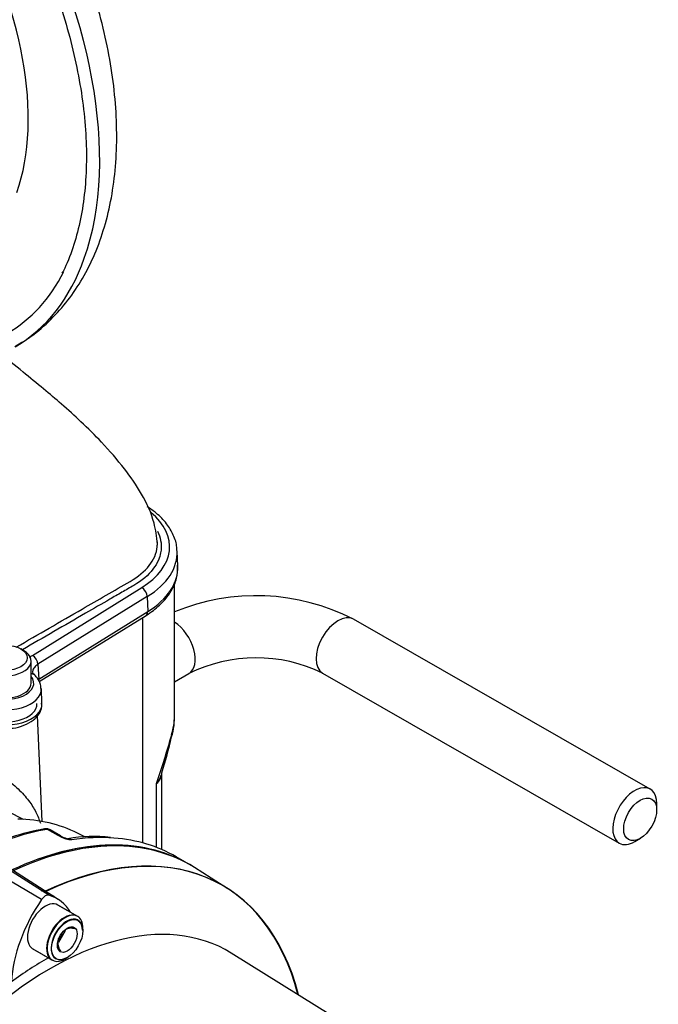
# Paper-space layout 'Sheet1' of a CAD drawing. Units: millimetres. Extents: x 0 to 4158, y 0 to 2940.
# Drawn here: x 2930 to 3026, y 2561 to 2708 of the extents above; entities that cross this region are included whole.
import ezdxf

# ---------------------------------------------------------------- set-up
doc = ezdxf.new("R2010")
doc.units = ezdxf.units.MM
doc.header["$LTSCALE"] = 7.000007
for name, color, linetype in [('tangent', 7, 'Continuous'), ('TSH-1', 7, 'Continuous'), ('visible', 7, 'Continuous')]:
    doc.layers.add(name, color=color, linetype=linetype)

# ---------------------------------------------------------------- blocks, each defined once
blk = doc.blocks.new('SE5')
at = {"layer": 'tangent', "color": 7, "linetype": 'Continuous'}
for p, q in [((2931.69, 2612.94), (2948.12, 2623.12)), ((2948.95, 2621.77), (2932.52, 2611.6)), ((2948.95, 2621.77), (2949.02, 2619.52)), ((2932.64, 2609.38), (2949.02, 2619.52)), ((2932.52, 2611.6), (2932.64, 2609.38)), ((2950.35, 2584.11), (2950.35, 2593.7)), ((2935.59, 2585.91), (2933.99, 2586.83)), ((2935.95, 2585.72), (2935.59, 2585.91)), ((2933.08, 2576.3), (2923.6, 2581.85)), ((2934.18, 2576.94), (2925.1, 2582.71))]:
    blk.add_line(p, q, dxfattribs=at)
for centre, radius, start, end in [((2942.18, 2604.09), 10.87, 343.6092, 358.61), ((2782.01, 2649.71), 177.42, 341.597, 344.0709), ((2933.94, 2586.29), 0.545, 84.6388, 98.8369), ((2938.31, 2591.01), 5.8, 245.949, 262.5684)]:
    blk.add_arc(centre, radius, start, end, dxfattribs=at)
for centre, major_axis, ratio, start_param, end_param in [((2898.49, 2712.31), (30.63, -53.04), 0.57735, 0.457482, 2.697973), ((2898.49, 2712.31), (23.04, -39.91), 0.57735, 0.458806, 2.679892), ((2936.73, 2629.25), (-15.57, 0), 0.57735, 2.391101, 3.75258), ((2936.73, 2628.35), (-16.71, 0), 0.57735, 2.391101, 3.172805), ((2936.73, 2626.14), (-16.81, 0), 0.57735, 2.391101, 3.166288), ((2948.12, 2622.19), (0.599, -0.967), 0.597148, 0.802231, 2.338121), ((2948.16, 2619.95), (-0.614, 0.992), 0.597148, 3.141593, 3.943824), ((2977.6, 2614.32), (-2.32, -4.05), 0.579804, 3.141593, 6.283185), ((2952.85, 2614.25), (-2.33, 4.04), 0.57735, 3.13735, 5.435499), ((2931.69, 2612.02), (0.599, -0.967), 0.597148, 0.802231, 2.338121), ((2927.65, 2608.77), (-4.25, 0), 0.57735, 0.901125, 3.57161), ((2931.23, 2609.16), (-0.763, -0.844), 0.688107, 3.141574, 3.763706), ((2927.65, 2607.87), (-5.39, 0), 0.57735, 0.901125, 3.175229), ((2927.65, 2605.66), (-5.48, 0), 0.57735, 0.911172, 3.166288), ((2949.78, 2601.41), (-2.83, 0.69), 0.461589, 3.120375, 3.357021), ((2946.46, 2595.14), (-4.66, -0.24), 0.609072, 2.525808, 3.112803), ((2919.47, 2530.84), (30.92, 53.55), 0.57735, 0.450044, 0.679576), ((2933.65, 2586.03), (0.151, -0.862), 0.735196, 2.590079, 3.141291), ((2933.78, 2586.04), (-0.072, -0.872), 0.411777, 2.743541, 3.139988), ((2935.31, 2584.85), (-0.58, -1.01), 0.57735, 3.126822, 3.588993), ((2935.68, 2584.66), (-0.48, -1.06), 0.416649, 3.134334, 3.540002), ((2922.39, 2529.16), (-30.92, -53.55), 0.57735, 3.411735, 3.572521), ((2926.58, 2563.18), (-7.96, -13.79), 0.57735, 3.116897, 3.284646)]:
    blk.add_ellipse(centre, major_axis=major_axis, ratio=ratio, start_param=start_param, end_param=end_param, dxfattribs=at)
for points, knots in [([(2950.48, 2631.56), (2950.71, 2631.11), (2950.87, 2630.64), (2951.05, 2629.69), (2951.07, 2629.2), (2951.01, 2628.59), (2950.99, 2628.46), (2950.96, 2628.34)], [0.29720456, 0.29720456, 0.29720456, 0.29720456, 0.3046875, 0.3046875, 0.3125, 0.3125, 0.31447973, 0.31447973, 0.31447973, 0.31447973]), ([(2932.52, 2611.6), (2932.3, 2611.47), (2932.12, 2611.31), (2931.86, 2610.98), (2931.78, 2610.8), (2931.74, 2610.55), (2931.73, 2610.49), (2931.73, 2610.43)], [0, 0, 0, 0, 0.25, 0.25, 0.5, 0.5, 0.5847524, 0.5847524, 0.5847524, 0.5847524]), ([(2924.54, 2596.39), (2924.76, 2596.28), (2924.99, 2596.16), (2925.46, 2595.9), (2925.7, 2595.76), (2926.18, 2595.48), (2926.41, 2595.33), (2926.87, 2595.03), (2927.1, 2594.88), (2927.75, 2594.42), (2928.14, 2594.12), (2928.89, 2593.51), (2929.23, 2593.21), (2929.86, 2592.61), (2930.15, 2592.32), (2930.67, 2591.73), (2930.91, 2591.43), (2931.35, 2590.86), (2931.55, 2590.57), (2931.91, 2590), (2932.07, 2589.71), (2932.51, 2588.86), (2932.73, 2588.3), (2932.9, 2587.76), (2932.9, 2587.75), (2932.9, 2587.75)], [0, 0, 0, 0, 0.03125, 0.03125, 0.0625, 0.0625, 0.09375, 0.09375, 0.125, 0.125, 0.1875, 0.1875, 0.25, 0.25, 0.3125, 0.3125, 0.375, 0.375, 0.4375, 0.4375, 0.5, 0.5, 0.625, 0.625, 0.6257001, 0.6257001, 0.6257001, 0.6257001]), ([(2951.13, 2595.34), (2951.12, 2595.28), (2951.1, 2595.23), (2951.01, 2594.92), (2950.91, 2594.67), (2950.72, 2594.3), (2950.66, 2594.18), (2950.51, 2593.93), (2950.43, 2593.81), (2950.35, 2593.7)], [0.7254257, 0.7254257, 0.7254257, 0.7254257, 0.75, 0.75, 0.875, 0.875, 0.9375, 0.9375, 1, 1, 1, 1]), ([(2934.36, 2586.75), (2934.31, 2586.77), (2934.27, 2586.79), (2934.14, 2586.83), (2934.07, 2586.84), (2933.99, 2586.83)], [0.5815457, 0.5815457, 0.5815457, 0.5815457, 0.75, 0.75, 1, 1, 1, 1])]:
    blk.add_open_spline(points, degree=3, knots=knots, dxfattribs=at)
blk.add_open_spline([(2931.28, 2612.65), (2931.4, 2612.75), (2931.54, 2612.85), (2931.69, 2612.94)], degree=3, dxfattribs=at)
at = {"layer": 'visible', "color": 7, "linetype": 'Continuous'}
for p, q in [((2953.53, 2626.38), (2953.43, 2628.59)), ((2953.06, 2603.79), (2953.06, 2623.87)), ((2932.71, 2609.01), (2948.78, 2618.95)), ((2948.28, 2584.79), (2948.28, 2618.64)), ((3024.47, 2592.87), (2979.92, 2618.37)), ((2930.38, 2613.68), (2929.97, 2613.92)), ((2931.52, 2608.77), (2931.52, 2612.1)), ((2953.06, 2608.98), (2955.19, 2610.21)), ((2975.28, 2610.27), (3019.83, 2584.77)), ((2933.13, 2605.74), (2933.04, 2607.95)), ((2933.14, 2588.01), (2932.46, 2603.9)), ((2951.13, 2595.28), (2951.13, 2595.31)), ((2951.13, 2583.8), (2951.13, 2595.29)), ((3025.45, 2589.76), (3025.45, 2590.7)), ((2930.34, 2588.33), (2928.1, 2589.44)), ((2935.9, 2585.86), (2934.36, 2586.75)), ((2939.69, 2585.66), (2938.48, 2586.26)), ((3022.19, 2585.01), (3023.01, 2585.49)), ((2935.59, 2576.31), (2926.55, 2582.06)), ((2954.71, 2581.9), (2953.31, 2582.7)), ((2961.05, 2577.93), (2956.03, 2581.12)), ((2938.42, 2573.81), (2935.45, 2575.53)), ((2938.5, 2573.77), (2935.53, 2575.48)), ((2935.67, 2569.88), (2936.67, 2571.64)), ((2939.28, 2571.65), (2939.28, 2572.03)), ((2935.61, 2570.16), (2936.34, 2571.06)), ((2931.65, 2568.96), (2934.62, 2567.25)), ((2931.74, 2568.91), (2934.71, 2567.2)), ((3020.56, 2531.63), (2961.55, 2568.27)), ((2936.6, 2567.39), (2936.93, 2567.58))]:
    blk.add_line(p, q, dxfattribs=at)
for centre, radius, start, end in [((2965.29, 2589.85), 32.05, 62.835, 112.4454), ((2965.29, 2589.77), 22.8, 64.0045, 116.2939), ((2943.23, 2603.62), 9.81, 342.6965, 2.9866), ((2942.18, 2604.09), 10.87, 358.61, 359.8585), ((2884.93, 2616.18), 69.41, 342.5232, 347.1119), ((2941.06, 2545.99), 41.6, 100.4732, 114.5362), ((2933.82, 2585.44), 1.47, 88.5554, 102.4306), ((2933.87, 2586.14), 0.77, 50.8558, 91.0732), ((2936.69, 2587.03), 1.4, 236.2974, 248.1657), ((2937.94, 2589.6), 4.26, 245.3888, 258.7567), ((2941.01, 2561.99), 23.77, 84.1397, 99.7003), ((2936.51, 2582.83), 2.66, 66.5259, 77.0591), ((2932.06, 2572.97), 4.72, 53.0802, 77.6624), ((2939.46, 2568.84), 4.09, 136.0531, 164.6734), ((2937.98, 2569.12), 2.95, 91.6046, 119.8392), ((2937.11, 2568.31), 3.71, 75.2529, 84.7945), ((2938.62, 2569.65), 3.15, 164.8081, 195.1919), ((2938.37, 2569.99), 2.86, 181.3591, 210.1031)]:
    blk.add_arc(centre, radius, start, end, dxfattribs=at)
for centre, major_axis, ratio, start_param, end_param in [((2898.49, 2712.31), (30.63, -53.04), 0.57735, 0, 0.457482), ((2898.49, 2712.31), (29.46, -51.02), 0.57735, 0, 0.360049), ((2927.65, 2612.1), (-3.86, 0), 0.57735, 0, 3.926991), ((2927.65, 2608.77), (-3.86, 0), 0.57735, 0, 3.141593), ((2927.65, 2605.66), (-4.73, 0), 0.57735, 0.869587, 3.166288), ((3022.15, 2588.82), (-2.32, -4.05), 0.579804, 2.349778, 6.283185), ((2910.8, 2535.85), (-28.77, -49.83), 0.57735, 3.178659, 3.449481), ((2929.42, 2525.09), (-30.79, -53.34), 0.57735, 2.60962, 3.830634), ((2929.51, 2525.05), (-30.79, -53.34), 0.57735, 2.609519, 3.830735), ((2924.35, 2528.02), (-30.92, -53.56), 0.57735, 3.116897, 3.829199), ((2924.56, 2527.9), (-30.91, -53.55), 0.57735, 3.116897, 3.829184), ((2924.35, 2528.02), (-30.92, -53.55), 0.57735, 3.141593, 3.744759), ((2922.39, 2529.16), (-30.92, -53.55), 0.57735, 3.141593, 3.411735), ((3022.15, 2588.82), (-2.32, -4.05), 0.579804, 0, 0.783259), ((2933.63, 2575.77), (0.65, 1.13), 0.57735, 0.141897, 1.428899), ((2939.87, 2569.77), (-8, -13.86), 0.57735, 4.570492, 5.44237), ((2933.63, 2572.2), (1.9, 3.28), 0.57735, 0, 3.141593), ((2927.46, 2562.67), (-7.94, -13.76), 0.57735, 2.832467, 3.284649), ((2934.33, 2522.26), (26.73, 46.3), 0.57735, -0.018518, 2.151083), ((2936.52, 2570.53), (1.9, 3.28), 0.57735, 0, 3.141593), ((2936.6, 2570.48), (1.9, 3.28), 0.57735, 0, 3.926991), ((2936.85, 2570.34), (-1.66, -2.88), 0.57735, 2.356194, 6.283185), ((2936.6, 2570.48), (1.9, 3.28), 0.57735, 5.497787, 6.283185), ((2933.63, 2522.66), (27.32, 47.32), 0.57735, 0.773106, 0.916792), ((2936.85, 2570.34), (-1.66, -2.88), 0.57735, 0, 0.785398)]:
    blk.add_ellipse(centre, major_axis=major_axis, ratio=ratio, start_param=start_param, end_param=end_param, dxfattribs=at)
for centre, major_axis, ratio in [((2927.65, 2612.58), (3.28, 0), 0.57735), ((3022.97, 2588.34), (1.74, 3.04), 0.579804), ((2936.93, 2570.29), (-1.66, -2.88), 0.57735), ((2936.93, 2570.29), (1.05, 1.82), 0.57735)]:
    blk.add_ellipse(centre, major_axis=major_axis, ratio=ratio, dxfattribs=at)
for points, knots in [([(2929.04, 2659.29), (2929.97, 2659.83), (2931.78, 2660.9), (2934.52, 2663.29), (2937.09, 2666.18), (2939.31, 2669.49), (2941.14, 2673.17), (2942.59, 2677.22), (2943.63, 2681.61), (2944.25, 2686.31), (2944.43, 2691.26), (2944.18, 2696.41), (2943.5, 2701.7), (2942.4, 2707.08), (2940.91, 2712.49), (2939.04, 2717.88), (2936.81, 2723.23), (2934.25, 2728.47), (2931.37, 2733.56), (2928.2, 2738.47), (2924.77, 2743.16), (2921.11, 2747.57), (2917.23, 2751.68), (2913.17, 2755.45), (2908.99, 2758.81), (2905.43, 2761.24), (2903.51, 2762.38), (2902.86, 2762.76)], [0, 0, 0, 0, 0.02909, 0.066937, 0.1049, 0.143348, 0.182566, 0.222703, 0.263742, 0.305518, 0.347785, 0.390296, 0.432843, 0.475318, 0.517686, 0.559948, 0.602122, 0.644237, 0.686326, 0.728424, 0.770559, 0.812765, 0.855081, 0.89754, 0.940173, 0.982994, 1, 1, 1, 1]), ([(2897.91, 2760.36), (2898.68, 2759.9), (2900.59, 2758.76), (2904.06, 2756.36), (2908, 2753.18), (2911.88, 2749.59), (2915.64, 2745.65), (2919.23, 2741.38), (2922.62, 2736.84), (2925.79, 2732.07), (2928.69, 2727.11), (2931.3, 2722), (2933.6, 2716.81), (2935.57, 2711.57), (2937.18, 2706.34), (2938.43, 2701.16), (2939.29, 2696.1), (2939.77, 2691.19), (2939.86, 2686.49), (2939.56, 2682.04), (2938.88, 2677.87), (2937.81, 2674.1), (2936.84, 2671.49), (2936.21, 2670.42), (2936.13, 2670.28)], [0, 0, 0, 0, 0.025389, 0.073775, 0.122192, 0.170629, 0.219086, 0.267562, 0.316053, 0.364555, 0.413063, 0.46157, 0.510072, 0.558563, 0.607036, 0.655488, 0.703914, 0.752311, 0.800679, 0.849023, 0.897358, 0.9457, 0.994093, 1, 1, 1, 1]), ([(2950.48, 2629.62), (2950.35, 2630.79), (2950.05, 2633.27), (2948.21, 2637.2), (2945.45, 2641.16), (2942.34, 2644.75), (2939.12, 2647.93), (2936.19, 2650.57), (2933.25, 2653.05), (2930.07, 2655.63), (2925.75, 2659.22), (2920.59, 2663.69), (2917.03, 2667.01), (2915.21, 2668.71)], [0, 0, 0, 0, 0.058912, 0.145881, 0.229502, 0.325664, 0.405706, 0.477816, 0.542398, 0.616441, 0.704421, 0.872777, 1, 1, 1, 1]), ([(2953.37, 2628.66), (2953.38, 2628.84), (2953.41, 2629.59), (2952.92, 2631.03), (2951.91, 2632.74), (2950.49, 2634.2), (2949.43, 2634.94), (2948.93, 2635.26)], [0, 0, 0, 0, 0.0617156, 0.2917553, 0.5227931, 0.7594712, 0.9312633, 0.9312633, 0.9312633, 0.9312633]), ([(2929.28, 2614.18), (2932.58, 2616.09), (2935.87, 2617.99), (2941.57, 2621.28), (2943.97, 2622.66), (2947.57, 2624.74), (2948.54, 2625.54), (2949.59, 2626.87), (2949.86, 2627.33), (2950.27, 2628.27), (2950.39, 2628.75), (2950.47, 2629.48), (2950.47, 2629.72), (2950.46, 2629.96)], [0.5820892, 0.5820892, 0.5820892, 0.5820892, 0.625, 0.625, 0.65625, 0.65625, 0.671875, 0.671875, 0.6796875, 0.6796875, 0.6875, 0.6875, 0.6913508, 0.6913508, 0.6913508, 0.6913508]), ([(2950.96, 2628.34), (2950.89, 2627.97), (2950.78, 2627.61), (2950.42, 2626.78), (2950.15, 2626.32), (2949.11, 2624.97), (2948.15, 2624.16), (2946.35, 2623.1), (2945.74, 2622.76), (2944.53, 2622.06), (2942.71, 2621.01), (2937.73, 2618.13), (2933.36, 2615.61), (2930.2, 2613.79)], [0.3144797, 0.3144797, 0.3144797, 0.3144797, 0.3203125, 0.3203125, 0.328125, 0.328125, 0.34375, 0.34375, 0.3515625, 0.3515625, 0.359375, 0.375, 0.415775, 0.415775, 0.415775, 0.415775]), ([(2948.78, 2618.95), (2949.19, 2619.22), (2950.19, 2619.88), (2951.68, 2621.27), (2952.88, 2623.04), (2953.52, 2624.86), (2953.49, 2625.94), (2953.47, 2626.47)], [0, 0, 0, 0, 0.124914, 0.361852, 0.598003, 0.829065, 1, 1, 1, 1]), ([(2932.04, 2610), (2931.95, 2610.07), (2931.75, 2610.25), (2931.73, 2610.35), (2931.74, 2610.41), (2931.75, 2610.42)], [0, 0, 0, 0, 0.298501, 0.875244, 1, 1, 1, 1]), ([(2932.97, 2607.99), (2932.96, 2608.26), (2932.93, 2608.86), (2932.45, 2609.56), (2932.1, 2609.91), (2932, 2610)], [0, 0, 0, 0, 0.332066, 0.842735, 1, 1, 1, 1]), ([(2928.18, 2602.02), (2928.4, 2602.02), (2929.15, 2602.03), (2930.5, 2602.41), (2931.85, 2603.13), (2932.74, 2604.1), (2933.17, 2605.06), (2933.09, 2605.58), (2933.06, 2605.77)], [0, 0, 0, 0, 0.076873, 0.300576, 0.529557, 0.730532, 0.917446, 1, 1, 1, 1]), ([(2937.08, 2585.43), (2937.09, 2585.43), (2937.1, 2585.43), (2937.18, 2585.42), (2937.24, 2585.41), (2937.4, 2585.35), (2937.48, 2585.31), (2937.56, 2585.27)], [0.4493893, 0.4493893, 0.4493893, 0.4493893, 0.5, 0.5, 0.75, 0.75, 1, 1, 1, 1])]:
    blk.add_open_spline(points, degree=3, knots=knots, dxfattribs=at)

psp = doc.layouts.new('Sheet1')

# ---------------------------------------------------------------- block references
at = {"layer": 'TSH-1'}
psp.add_blockref('SE5', (0, 0), dxfattribs=at)

doc.saveas('drawing.dxf')
